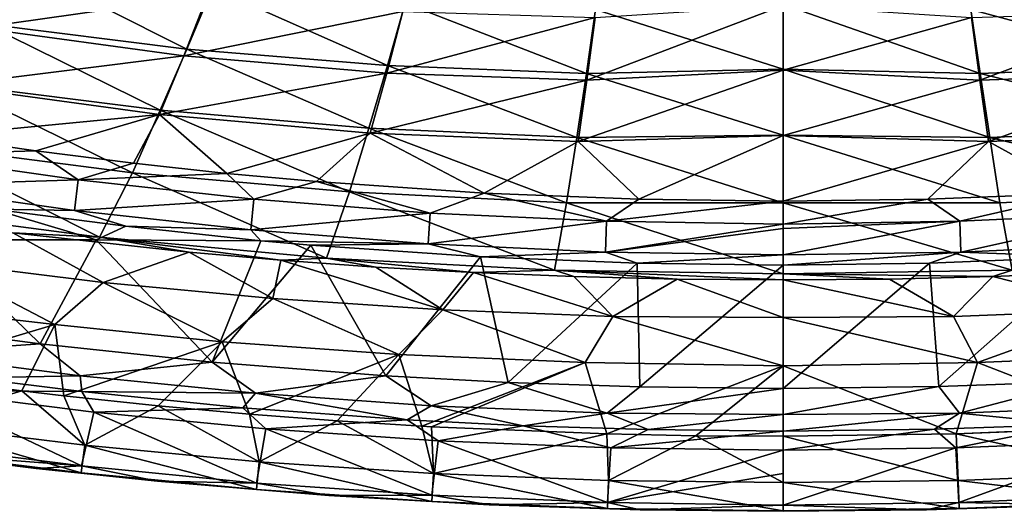
# Model space of a CAD drawing. Units: millimetres. Extents: x -1307 to -691, y -178 to 265.
# Drawn here: x -1050 to -984, y -178 to -146 of the extents above; entities that cross this region are included whole.
import ezdxf

# ---------------------------------------------------------------- set-up
doc = ezdxf.new("R2010")
doc.units = ezdxf.units.MM
doc.header["$LTSCALE"] = 52.148148
for name, color, linetype in [('1', 7, 'CONTINUOUS'), ('13', 7, 'CONTINUOUS'), ('144', 7, 'CONTINUOUS'), ('148', 7, 'CONTINUOUS'), ('172', 7, 'CONTINUOUS'), ('173', 7, 'CONTINUOUS'), ('2', 7, 'CONTINUOUS'), ('30', 7, 'CONTINUOUS'), ('36', 7, 'CONTINUOUS'), ('37', 7, 'CONTINUOUS'), ('41', 7, 'CONTINUOUS'), ('75', 7, 'CONTINUOUS'), ('8', 7, 'CONTINUOUS'), ('84', 7, 'CONTINUOUS'), ('85', 7, 'CONTINUOUS'), ('9', 7, 'CONTINUOUS')]:
    doc.layers.add(name, color=color, linetype=linetype)

msp = doc.modelspace()

# ---------------------------------------------------------------- linework, layer by layer
at = {"layer": '1', "linetype": 'Continuous'}
for points in [[(-1051.057, -165.474, -22.593), (-1058.617, -169.154, -23.068), (-1047.586, -165.885, -22.645), (-1051.057, -165.474, -22.593)], [(-1047.586, -165.885, -22.645), (-1058.617, -169.154, -23.068), (-1049.791, -170.304, -23.217), (-1047.586, -165.885, -22.645)], [(-1046.991, -170.632, -23.26), (-1047.586, -165.885, -22.645), (-1049.791, -170.304, -23.217), (-1046.991, -170.632, -23.26)], [(-1047.586, -165.885, -22.645), (-1046.991, -170.632, -23.26), (-1036.436, -167.027, -22.792), (-1047.586, -165.885, -22.645)], [(-1036.436, -167.027, -22.792), (-1046.991, -170.632, -23.26), (-1040.694, -171.293, -23.346), (-1036.436, -167.027, -22.792)], [(-1034.62, -171.844, -23.418), (-1036.436, -167.027, -22.792), (-1040.694, -171.293, -23.346), (-1034.62, -171.844, -23.418)], [(-1036.436, -167.027, -22.792), (-1034.62, -171.844, -23.418), (-1024.664, -167.879, -22.903), (-1036.436, -167.027, -22.792)], [(-1024.664, -167.879, -22.903), (-1034.62, -171.844, -23.418), (-1028.768, -172.291, -23.476), (-1024.664, -167.879, -22.903)], [(-1023.122, -172.645, -23.522), (-1024.664, -167.879, -22.903), (-1028.768, -172.291, -23.476), (-1023.122, -172.645, -23.522)], [(-1024.664, -167.879, -22.903), (-1023.122, -172.645, -23.522), (-1012.232, -168.41, -22.971), (-1024.664, -167.879, -22.903)], [(-973.637, -167.892, -22.904), (-986.08, -168.417, -22.972), (-975.161, -172.656, -23.524), (-973.637, -167.892, -22.904)], [(-1012.232, -168.41, -22.971), (-1023.122, -172.645, -23.522), (-1022.492, -172.68, -23.527), (-1012.232, -168.41, -22.971)], [(-1010.796, -173.159, -23.589), (-1012.232, -168.41, -22.971), (-1022.492, -172.68, -23.527), (-1010.796, -173.159, -23.589)], [(-1012.232, -168.41, -22.971), (-1010.796, -173.159, -23.589), (-999.037, -168.637, -23.001), (-1012.232, -168.41, -22.971)], [(-999.037, -168.637, -23.001), (-1010.796, -173.159, -23.589), (-1004.874, -173.283, -23.606), (-999.037, -168.637, -23.001)], [(-999.037, -173.319, -23.61), (-999.037, -168.637, -23.001), (-1004.874, -173.283, -23.606), (-999.037, -173.319, -23.61)], [(-986.08, -168.417, -22.972), (-999.037, -168.637, -23.001), (-987.503, -173.165, -23.59), (-986.08, -168.417, -22.972)], [(-999.037, -168.637, -23.001), (-999.037, -173.319, -23.61), (-987.503, -173.165, -23.59), (-999.037, -168.637, -23.001)], [(-986.08, -168.417, -22.972), (-987.503, -173.165, -23.59), (-975.161, -172.656, -23.524), (-986.08, -168.417, -22.972)], [(-975.161, -172.656, -23.524), (-987.503, -173.165, -23.59), (-975.583, -172.68, -23.527), (-975.161, -172.656, -23.524)]]:
    msp.add_3dface(points, dxfattribs=at)
at = {"layer": '13', "linetype": 'Continuous'}
for points in [[(-1049.791, -170.304, -23.217), (-1058.617, -169.154, -23.068), (-1057.156, -172.491, -24.468), (-1049.791, -170.304, -23.217)], [(-1045.584, -173.909, -24.654), (-1049.791, -170.304, -23.217), (-1057.156, -172.491, -24.468), (-1045.584, -173.909, -24.654)], [(-1046.991, -170.632, -23.26), (-1049.791, -170.304, -23.217), (-1045.584, -173.909, -24.654), (-1046.991, -170.632, -23.26)], [(-1040.694, -171.293, -23.346), (-1046.991, -170.632, -23.26), (-1045.584, -173.909, -24.654), (-1040.694, -171.293, -23.346)], [(-1033.977, -175.011, -24.799), (-1040.694, -171.293, -23.346), (-1045.584, -173.909, -24.654), (-1033.977, -175.011, -24.799)], [(-1034.62, -171.844, -23.418), (-1040.694, -171.293, -23.346), (-1033.977, -175.011, -24.799), (-1034.62, -171.844, -23.418)], [(-1028.768, -172.291, -23.476), (-1034.62, -171.844, -23.418), (-1033.977, -175.011, -24.799), (-1028.768, -172.291, -23.476)], [(-1045.825, -175.761, -27.493), (-1057.156, -172.491, -24.468), (-1057.458, -174.336, -27.305), (-1045.825, -175.761, -27.493)], [(-1045.584, -173.909, -24.654), (-1057.156, -172.491, -24.468), (-1045.825, -175.761, -27.493), (-1045.584, -173.909, -24.654)], [(-1022.345, -175.796, -24.903), (-1028.768, -172.291, -23.476), (-1033.977, -175.011, -24.799), (-1022.345, -175.796, -24.903)], [(-1023.122, -172.645, -23.522), (-1028.768, -172.291, -23.476), (-1022.345, -175.796, -24.903), (-1023.122, -172.645, -23.522)], [(-1022.492, -172.68, -23.527), (-1023.122, -172.645, -23.522), (-1022.345, -175.796, -24.903), (-1022.492, -172.68, -23.527)], [(-1010.796, -173.159, -23.589), (-1022.492, -172.68, -23.527), (-1022.345, -175.796, -24.903), (-1010.796, -173.159, -23.589)], [(-1010.695, -176.266, -24.965), (-1010.796, -173.159, -23.589), (-1022.345, -175.796, -24.903), (-1010.695, -176.266, -24.965)], [(-1004.874, -173.283, -23.606), (-1010.796, -173.159, -23.589), (-1010.695, -176.266, -24.965), (-1004.874, -173.283, -23.606)], [(-1034.158, -176.867, -27.64), (-1045.584, -173.909, -24.654), (-1045.825, -175.761, -27.493), (-1034.158, -176.867, -27.64)], [(-1033.977, -175.011, -24.799), (-1045.584, -173.909, -24.654), (-1034.158, -176.867, -27.64), (-1033.977, -175.011, -24.799)], [(-999.037, -176.385, -24.954), (-1004.874, -173.283, -23.606), (-1010.695, -176.266, -24.965), (-999.037, -176.385, -24.954)], [(-999.037, -173.319, -23.61), (-1004.874, -173.283, -23.606), (-999.037, -176.385, -24.954), (-999.037, -173.319, -23.61)], [(-1057.328, -174.391, -30.676), (-1048.835, -175.458, -30.816), (-1057.458, -174.336, -27.305), (-1057.328, -174.391, -30.676)], [(-1048.835, -175.458, -30.816), (-1045.825, -175.761, -27.493), (-1057.458, -174.336, -27.305), (-1048.835, -175.458, -30.816)], [(-1022.465, -177.656, -27.744), (-1033.977, -175.011, -24.799), (-1034.158, -176.867, -27.64), (-1022.465, -177.656, -27.744)], [(-1022.345, -175.796, -24.903), (-1033.977, -175.011, -24.799), (-1022.465, -177.656, -27.744), (-1022.345, -175.796, -24.903)], [(-1048.835, -175.458, -30.816), (-1040.755, -176.314, -30.929), (-1045.825, -175.761, -27.493), (-1048.835, -175.458, -30.816)], [(-1040.755, -176.314, -30.929), (-1034.158, -176.867, -27.64), (-1045.825, -175.761, -27.493), (-1040.755, -176.314, -30.929)], [(-1010.755, -178.128, -27.807), (-1022.345, -175.796, -24.903), (-1022.465, -177.656, -27.744), (-1010.755, -178.128, -27.807)], [(-1010.695, -176.266, -24.965), (-1022.345, -175.796, -24.903), (-1010.755, -178.128, -27.807), (-1010.695, -176.266, -24.965)], [(-1040.755, -176.314, -30.929), (-1029.316, -177.263, -31.054), (-1034.158, -176.867, -27.64), (-1040.755, -176.314, -30.929)], [(-999.037, -178.284, -27.828), (-1010.695, -176.266, -24.965), (-1010.755, -178.128, -27.807), (-999.037, -178.284, -27.828)], [(-999.037, -176.385, -24.954), (-1010.695, -176.266, -24.965), (-999.037, -178.284, -27.828), (-999.037, -176.385, -24.954)], [(-1029.316, -177.263, -31.054), (-1022.465, -177.656, -27.744), (-1034.158, -176.867, -27.64), (-1029.316, -177.263, -31.054)], [(-1029.316, -177.263, -31.054), (-1018.63, -177.875, -31.135), (-1022.465, -177.656, -27.744), (-1029.316, -177.263, -31.054)], [(-1018.63, -177.875, -31.135), (-1010.755, -178.128, -27.807), (-1022.465, -177.656, -27.744), (-1018.63, -177.875, -31.135)], [(-1018.63, -177.875, -31.135), (-1008.585, -178.209, -31.18), (-1010.755, -178.128, -27.807), (-1018.63, -177.875, -31.135)], [(-1008.585, -178.209, -31.18), (-999.037, -178.312, -31.194), (-1010.755, -178.128, -27.807), (-1008.585, -178.209, -31.18)], [(-999.037, -178.312, -31.194), (-999.037, -178.284, -27.828), (-1010.755, -178.128, -27.807), (-999.037, -178.312, -31.194)]]:
    msp.add_3dface(points, dxfattribs=at)
at = {"layer": '144', "linetype": 'Continuous'}
for points in [[(-1055.657, -153.331, -52.317), (-1048.865, -154.314, -52.327), (-1057.689, -154.58, -50.771), (-1055.657, -153.331, -52.317)], [(-1046.028, -156.242, -50.783), (-1058.016, -156.618, -50.037), (-1057.689, -154.58, -50.771), (-1046.028, -156.242, -50.783)], [(-1048.865, -154.314, -52.327), (-1046.028, -156.242, -50.783), (-1057.689, -154.58, -50.771), (-1048.865, -154.314, -52.327)], [(-1048.865, -154.314, -52.327), (-1042.353, -155.137, -52.337), (-1046.028, -156.242, -50.783), (-1048.865, -154.314, -52.327)], [(-1042.353, -155.137, -52.337), (-1036.116, -155.815, -52.347), (-1046.028, -156.242, -50.783), (-1042.353, -155.137, -52.337)], [(-1036.116, -155.815, -52.347), (-1034.32, -157.534, -50.794), (-1046.028, -156.242, -50.783), (-1036.116, -155.815, -52.347)], [(-1036.116, -155.815, -52.347), (-1030.156, -156.364, -52.355), (-1034.32, -157.534, -50.794), (-1036.116, -155.815, -52.347)], [(-1046.289, -158.285, -50.039), (-1058.016, -156.618, -50.037), (-1046.028, -156.242, -50.783), (-1046.289, -158.285, -50.039)], [(-1046.289, -158.285, -50.039), (-1051.695, -158.188, -50), (-1058.016, -156.618, -50.037), (-1046.289, -158.285, -50.039)], [(-1034.32, -157.534, -50.794), (-1046.289, -158.285, -50.039), (-1046.028, -156.242, -50.783), (-1034.32, -157.534, -50.794)], [(-1030.156, -156.364, -52.355), (-1022.578, -158.456, -50.803), (-1034.32, -157.534, -50.794), (-1030.156, -156.364, -52.355)], [(-1030.156, -156.364, -52.355), (-1018.98, -157.132, -52.368), (-1022.578, -158.456, -50.803), (-1030.156, -156.364, -52.355)], [(-1018.98, -157.132, -52.368), (-1010.813, -159.008, -50.81), (-1022.578, -158.456, -50.803), (-1018.98, -157.132, -52.368)], [(-1018.98, -157.132, -52.368), (-1008.67, -157.541, -52.376), (-1010.813, -159.008, -50.81), (-1018.98, -157.132, -52.368)], [(-1034.516, -159.582, -50.042), (-1046.289, -158.285, -50.039), (-1034.32, -157.534, -50.794), (-1034.516, -159.582, -50.042)], [(-1022.578, -158.456, -50.803), (-1034.516, -159.582, -50.042), (-1034.32, -157.534, -50.794), (-1022.578, -158.456, -50.803)], [(-1008.67, -157.541, -52.376), (-999.037, -157.665, -52.378), (-1010.813, -159.008, -50.81), (-1008.67, -157.541, -52.376)], [(-999.037, -157.665, -52.378), (-999.037, -159.191, -50.812), (-1010.813, -159.008, -50.81), (-999.037, -157.665, -52.378)], [(-1042.852, -159.338, -50), (-1051.695, -158.188, -50), (-1046.289, -158.285, -50.039), (-1042.852, -159.338, -50)], [(-1034.516, -159.582, -50.042), (-1042.852, -159.338, -50), (-1046.289, -158.285, -50.039), (-1034.516, -159.582, -50.042)], [(-1022.709, -160.507, -50.044), (-1034.516, -159.582, -50.042), (-1022.578, -158.456, -50.803), (-1022.709, -160.507, -50.044)], [(-1010.813, -159.008, -50.81), (-1022.709, -160.507, -50.044), (-1022.578, -158.456, -50.803), (-1010.813, -159.008, -50.81)], [(-1033.863, -160.296, -50), (-1042.852, -159.338, -50), (-1034.516, -159.582, -50.042), (-1033.863, -160.296, -50)], [(-1010.879, -161.06, -50.046), (-1022.709, -160.507, -50.044), (-1010.813, -159.008, -50.81), (-1010.879, -161.06, -50.046)], [(-999.037, -159.191, -50.812), (-1010.879, -161.06, -50.046), (-1010.813, -159.008, -50.81), (-999.037, -159.191, -50.812)], [(-999.037, -159.485, -50.635), (-1010.879, -161.06, -50.046), (-999.037, -159.191, -50.812), (-999.037, -159.485, -50.635)], [(-1022.709, -160.507, -50.044), (-1033.863, -160.296, -50), (-1034.516, -159.582, -50.042), (-1022.709, -160.507, -50.044)], [(-999.037, -161.244, -50.046), (-1010.879, -161.06, -50.046), (-999.037, -159.485, -50.635), (-999.037, -161.244, -50.046)], [(-1030.515, -160.593, -50), (-1033.863, -160.296, -50), (-1022.709, -160.507, -50.044), (-1030.515, -160.593, -50)], [(-1019.209, -161.38, -50), (-1030.515, -160.593, -50), (-1022.709, -160.507, -50.044), (-1019.209, -161.38, -50)], [(-1010.879, -161.06, -50.046), (-1019.209, -161.38, -50), (-1022.709, -160.507, -50.044), (-1010.879, -161.06, -50.046)], [(-1008.78, -161.798, -50), (-1019.209, -161.38, -50), (-1010.879, -161.06, -50.046), (-1008.78, -161.798, -50)], [(-999.037, -161.244, -50.046), (-1008.78, -161.798, -50), (-1010.879, -161.06, -50.046), (-999.037, -161.244, -50.046)], [(-999.037, -161.923, -50), (-1008.78, -161.798, -50), (-999.037, -161.244, -50.046), (-999.037, -161.923, -50)]]:
    msp.add_3dface(points, dxfattribs=at)
at = {"layer": '148', "linetype": 'Continuous'}
for points in [[(-989.405, -157.541, -52.376), (-979.095, -157.132, -52.368), (-987.261, -159.008, -50.81), (-989.405, -157.541, -52.376)], [(-979.095, -157.132, -52.368), (-975.497, -158.456, -50.803), (-987.261, -159.008, -50.81), (-979.095, -157.132, -52.368)], [(-999.037, -157.665, -52.378), (-989.405, -157.541, -52.376), (-999.037, -159.191, -50.812), (-999.037, -157.665, -52.378)], [(-999.037, -159.191, -50.812), (-989.405, -157.541, -52.376), (-987.261, -159.008, -50.81), (-999.037, -159.191, -50.812)], [(-975.497, -158.456, -50.803), (-987.196, -161.06, -50.046), (-987.261, -159.008, -50.81), (-975.497, -158.456, -50.803)], [(-975.366, -160.507, -50.044), (-987.196, -161.06, -50.046), (-975.497, -158.456, -50.803), (-975.366, -160.507, -50.044)], [(-999.037, -161.244, -50.046), (-999.037, -159.485, -50.635), (-987.261, -159.008, -50.81), (-999.037, -161.244, -50.046)], [(-987.196, -161.06, -50.046), (-999.037, -161.244, -50.046), (-987.261, -159.008, -50.81), (-987.196, -161.06, -50.046)], [(-999.037, -159.485, -50.635), (-999.037, -159.191, -50.812), (-987.261, -159.008, -50.81), (-999.037, -159.485, -50.635)], [(-975.366, -160.507, -50.044), (-978.865, -161.38, -50), (-987.196, -161.06, -50.046), (-975.366, -160.507, -50.044)], [(-989.295, -161.798, -50), (-999.037, -161.923, -50), (-987.196, -161.06, -50.046), (-989.295, -161.798, -50)], [(-999.037, -161.923, -50), (-999.037, -161.244, -50.046), (-987.196, -161.06, -50.046), (-999.037, -161.923, -50)], [(-978.865, -161.38, -50), (-989.295, -161.798, -50), (-987.196, -161.06, -50.046), (-978.865, -161.38, -50)]]:
    msp.add_3dface(points, dxfattribs=at)
at = {"layer": '172', "linetype": 'Continuous'}
for points in [[(-988.661, -170.01, -50), (-979.217, -169.673, -50), (-987.299, -171.785, -49.397), (-988.661, -170.01, -50)], [(-979.217, -169.673, -50), (-975.57, -171.288, -49.397), (-987.299, -171.785, -49.397), (-979.217, -169.673, -50)], [(-999.037, -170.144, -50), (-988.661, -170.01, -50), (-999.038, -171.878, -49.448), (-999.037, -170.144, -50)], [(-988.661, -170.01, -50), (-987.299, -171.785, -49.397), (-999.038, -171.878, -49.448), (-988.661, -170.01, -50)], [(-975.57, -171.288, -49.397), (-979.73, -172.529, -47.995), (-987.299, -171.785, -49.397), (-975.57, -171.288, -49.397)], [(-987.299, -171.785, -49.397), (-999.037, -172.974, -47.995), (-999.038, -171.878, -49.448), (-987.299, -171.785, -49.397)], [(-988.948, -172.853, -47.995), (-999.037, -172.974, -47.995), (-987.299, -171.785, -49.397), (-988.948, -172.853, -47.995)], [(-979.73, -172.529, -47.995), (-988.948, -172.853, -47.995), (-987.299, -171.785, -49.397), (-979.73, -172.529, -47.995)]]:
    msp.add_3dface(points, dxfattribs=at)
at = {"layer": '173', "linetype": 'Continuous'}
for points in [[(-1056.531, -166.113, -50), (-1048.567, -167.16, -50), (-1057.541, -167.791, -49.397), (-1056.531, -166.113, -50)], [(-1048.567, -167.16, -50), (-1045.897, -169.292, -49.397), (-1057.541, -167.791, -49.397), (-1048.567, -167.16, -50)], [(-1048.567, -167.16, -50), (-1037.095, -168.39, -50), (-1045.897, -169.292, -49.397), (-1048.567, -167.16, -50)], [(-1045.897, -169.292, -49.397), (-1053.122, -169.436, -47.995), (-1057.541, -167.791, -49.397), (-1045.897, -169.292, -49.397)], [(-1037.095, -168.39, -50), (-1034.215, -170.457, -49.397), (-1045.897, -169.292, -49.397), (-1037.095, -168.39, -50)], [(-1037.095, -168.39, -50), (-1025.528, -169.298, -50), (-1034.215, -170.457, -49.397), (-1037.095, -168.39, -50)], [(-1045.784, -170.337, -47.995), (-1053.122, -169.436, -47.995), (-1045.897, -169.292, -49.397), (-1045.784, -170.337, -47.995)], [(-1034.215, -170.457, -49.397), (-1045.784, -170.337, -47.995), (-1045.897, -169.292, -49.397), (-1034.215, -170.457, -49.397)], [(-1025.528, -169.298, -50), (-1022.505, -171.288, -49.397), (-1034.215, -170.457, -49.397), (-1025.528, -169.298, -50)], [(-1025.528, -169.298, -50), (-1017.382, -169.742, -50), (-1022.505, -171.288, -49.397), (-1025.528, -169.298, -50)], [(-1017.382, -169.742, -50), (-1010.776, -171.785, -49.397), (-1022.505, -171.288, -49.397), (-1017.382, -169.742, -50)], [(-1017.382, -169.742, -50), (-1008.6, -170.029, -50), (-1010.776, -171.785, -49.397), (-1017.382, -169.742, -50)], [(-1035.049, -171.414, -47.995), (-1045.784, -170.337, -47.995), (-1034.215, -170.457, -49.397), (-1035.049, -171.414, -47.995)], [(-1024.099, -172.222, -47.995), (-1035.049, -171.414, -47.995), (-1034.215, -170.457, -49.397), (-1024.099, -172.222, -47.995)], [(-1022.505, -171.288, -49.397), (-1024.099, -172.222, -47.995), (-1034.215, -170.457, -49.397), (-1022.505, -171.288, -49.397)], [(-1008.6, -170.029, -50), (-999.037, -170.144, -50), (-1010.776, -171.785, -49.397), (-1008.6, -170.029, -50)], [(-999.037, -170.144, -50), (-999.038, -171.878, -49.448), (-1010.776, -171.785, -49.397), (-999.037, -170.144, -50)], [(-1016.377, -172.615, -47.995), (-1024.099, -172.222, -47.995), (-1022.505, -171.288, -49.397), (-1016.377, -172.615, -47.995)], [(-1010.776, -171.785, -49.397), (-1016.377, -172.615, -47.995), (-1022.505, -171.288, -49.397), (-1010.776, -171.785, -49.397)], [(-1008.046, -172.878, -47.995), (-1016.377, -172.615, -47.995), (-1010.776, -171.785, -49.397), (-1008.046, -172.878, -47.995)], [(-999.038, -171.878, -49.448), (-1008.046, -172.878, -47.995), (-1010.776, -171.785, -49.397), (-999.038, -171.878, -49.448)], [(-999.037, -172.974, -47.995), (-1008.046, -172.878, -47.995), (-999.038, -171.878, -49.448), (-999.037, -172.974, -47.995)]]:
    msp.add_3dface(points, dxfattribs=at)
at = {"layer": '2', "linetype": 'Continuous'}
for points in [[(-1038.786, -147.541, -46.198), (-1050.071, -141.87, -52.811), (-1052.258, -145.861, -46.096), (-1038.786, -147.541, -46.198)], [(-1037.084, -143.473, -52.932), (-1050.071, -141.87, -52.811), (-1038.786, -147.541, -46.198), (-1037.084, -143.473, -52.932)], [(-1025.415, -148.64, -46.403), (-1037.084, -143.473, -52.932), (-1038.786, -147.541, -46.198), (-1025.415, -148.64, -46.403)], [(-1024.237, -144.487, -53.204), (-1037.084, -143.473, -52.932), (-1025.415, -148.64, -46.403), (-1024.237, -144.487, -53.204)], [(-1012.161, -149.166, -46.724), (-1024.237, -144.487, -53.204), (-1025.415, -148.64, -46.403), (-1012.161, -149.166, -46.724)], [(-1011.549, -144.914, -53.643), (-1024.237, -144.487, -53.204), (-1012.161, -149.166, -46.724), (-1011.549, -144.914, -53.643)], [(-999.037, -148.889, -47.558), (-1011.549, -144.914, -53.643), (-1012.161, -149.166, -46.724), (-999.037, -148.889, -47.558)], [(-999.037, -144.579, -54.558), (-1011.549, -144.914, -53.643), (-999.037, -148.889, -47.558), (-999.037, -144.579, -54.558)], [(-1040.56, -151.615, -39.458), (-1052.258, -145.861, -46.096), (-1054.524, -149.852, -39.36), (-1040.56, -151.615, -39.458)], [(-1038.786, -147.541, -46.198), (-1052.258, -145.861, -46.096), (-1040.56, -151.615, -39.458), (-1038.786, -147.541, -46.198)], [(-1026.651, -152.804, -39.608), (-1038.786, -147.541, -46.198), (-1040.56, -151.615, -39.458), (-1026.651, -152.804, -39.608)], [(-1025.415, -148.64, -46.403), (-1038.786, -147.541, -46.198), (-1026.651, -152.804, -39.608), (-1025.415, -148.64, -46.403)], [(-1012.806, -153.43, -39.821), (-1025.415, -148.64, -46.403), (-1026.651, -152.804, -39.608), (-1012.806, -153.43, -39.821)], [(-1012.161, -149.166, -46.724), (-1025.415, -148.64, -46.403), (-1012.806, -153.43, -39.821), (-1012.161, -149.166, -46.724)], [(-999.037, -148.889, -47.558), (-1012.161, -149.166, -46.724), (-999.037, -153.273, -40.472), (-999.037, -148.889, -47.558)], [(-999.037, -153.273, -40.472), (-1012.161, -149.166, -46.724), (-1012.806, -153.43, -39.821), (-999.037, -153.273, -40.472)], [(-1042.41, -155.771, -32.682), (-1054.524, -149.852, -39.36), (-1056.875, -153.92, -32.557), (-1042.41, -155.771, -32.682)], [(-1040.56, -151.615, -39.458), (-1054.524, -149.852, -39.36), (-1042.41, -155.771, -32.682), (-1040.56, -151.615, -39.458)], [(-1027.944, -157.051, -32.808), (-1040.56, -151.615, -39.458), (-1042.41, -155.771, -32.682), (-1027.944, -157.051, -32.808)], [(-1026.651, -152.804, -39.608), (-1040.56, -151.615, -39.458), (-1027.944, -157.051, -32.808), (-1026.651, -152.804, -39.608)], [(-1013.484, -157.771, -32.941), (-1026.651, -152.804, -39.608), (-1027.944, -157.051, -32.808), (-1013.484, -157.771, -32.941)], [(-1012.806, -153.43, -39.821), (-1026.651, -152.804, -39.608), (-1013.484, -157.771, -32.941), (-1012.806, -153.43, -39.821)], [(-999.037, -157.785, -33.333), (-1012.806, -153.43, -39.821), (-1013.484, -157.771, -32.941), (-999.037, -157.785, -33.333)], [(-999.037, -153.273, -40.472), (-1012.806, -153.43, -39.821), (-999.037, -157.785, -33.333), (-999.037, -153.273, -40.472)], [(-1044.601, -160.067, -25.845), (-1056.875, -153.92, -32.557), (-1059.666, -158.098, -25.647), (-1044.601, -160.067, -25.845)], [(-1042.41, -155.771, -32.682), (-1056.875, -153.92, -32.557), (-1044.601, -160.067, -25.845), (-1042.41, -155.771, -32.682)], [(-1029.474, -161.451, -25.993), (-1042.41, -155.771, -32.682), (-1044.601, -160.067, -25.845), (-1029.474, -161.451, -25.993)], [(-1027.944, -157.051, -32.808), (-1042.41, -155.771, -32.682), (-1029.474, -161.451, -25.993), (-1027.944, -157.051, -32.808)], [(-1014.285, -162.263, -26.094), (-1027.944, -157.051, -32.808), (-1029.474, -161.451, -25.993), (-1014.285, -162.263, -26.094)], [(-1013.484, -157.771, -32.941), (-1027.944, -157.051, -32.808), (-1014.285, -162.263, -26.094), (-1013.484, -157.771, -32.941)], [(-1044.601, -160.067, -25.845), (-1059.666, -158.098, -25.647), (-1050.394, -159.784, -25.182), (-1044.601, -160.067, -25.845)], [(-999.037, -162.499, -26.175), (-1013.484, -157.771, -32.941), (-1014.285, -162.263, -26.094), (-999.037, -162.499, -26.175)], [(-999.037, -157.785, -33.333), (-1013.484, -157.771, -32.941), (-999.037, -162.499, -26.175), (-999.037, -157.785, -33.333)], [(-1038.642, -161.068, -25.342), (-1044.601, -160.067, -25.845), (-1050.394, -159.784, -25.182), (-1038.642, -161.068, -25.342)], [(-1029.474, -161.451, -25.993), (-1044.601, -160.067, -25.845), (-1032.518, -161.599, -25.409), (-1029.474, -161.451, -25.993)], [(-1032.518, -161.599, -25.409), (-1044.601, -160.067, -25.845), (-1038.642, -161.068, -25.342), (-1032.518, -161.599, -25.409)], [(-1026.203, -162.05, -25.465), (-1029.474, -161.451, -25.993), (-1032.518, -161.599, -25.409), (-1026.203, -162.05, -25.465)], [(-1014.285, -162.263, -26.094), (-1029.474, -161.451, -25.993), (-1019.693, -162.415, -25.511), (-1014.285, -162.263, -26.094)], [(-1019.693, -162.415, -25.511), (-1029.474, -161.451, -25.993), (-1026.203, -162.05, -25.465), (-1019.693, -162.415, -25.511)], [(-1012.997, -162.684, -25.544), (-1014.285, -162.263, -26.094), (-1019.693, -162.415, -25.511), (-1012.997, -162.684, -25.544)], [(-999.037, -162.499, -26.175), (-1014.285, -162.263, -26.094), (-999.037, -162.906, -25.576), (-999.037, -162.499, -26.175)], [(-999.037, -162.906, -25.576), (-1014.285, -162.263, -26.094), (-1006.112, -162.85, -25.566), (-999.037, -162.906, -25.576)], [(-1006.112, -162.85, -25.566), (-1014.285, -162.263, -26.094), (-1012.997, -162.684, -25.544), (-1006.112, -162.85, -25.566)]]:
    msp.add_3dface(points, dxfattribs=at)
at = {"layer": '30', "linetype": 'Continuous'}
for points in [[(-999.037, -144.579, -54.558), (-999.037, -148.889, -47.558), (-985.914, -149.166, -46.724), (-999.037, -144.579, -54.558)], [(-986.526, -144.914, -53.643), (-999.037, -144.579, -54.558), (-985.914, -149.166, -46.724), (-986.526, -144.914, -53.643)], [(-973.838, -144.487, -53.204), (-986.526, -144.914, -53.643), (-972.66, -148.64, -46.403), (-973.838, -144.487, -53.204)], [(-972.66, -148.64, -46.403), (-986.526, -144.914, -53.643), (-985.914, -149.166, -46.724), (-972.66, -148.64, -46.403)], [(-999.037, -148.889, -47.558), (-999.037, -153.273, -40.472), (-985.269, -153.43, -39.821), (-999.037, -148.889, -47.558)], [(-985.914, -149.166, -46.724), (-999.037, -148.889, -47.558), (-985.269, -153.43, -39.821), (-985.914, -149.166, -46.724)], [(-972.66, -148.64, -46.403), (-985.914, -149.166, -46.724), (-971.424, -152.804, -39.608), (-972.66, -148.64, -46.403)], [(-971.424, -152.804, -39.608), (-985.914, -149.166, -46.724), (-985.269, -153.43, -39.821), (-971.424, -152.804, -39.608)], [(-971.424, -152.804, -39.608), (-985.269, -153.43, -39.821), (-970.131, -157.051, -32.808), (-971.424, -152.804, -39.608)], [(-999.037, -153.273, -40.472), (-999.037, -157.785, -33.333), (-984.591, -157.771, -32.941), (-999.037, -153.273, -40.472)], [(-985.269, -153.43, -39.821), (-999.037, -153.273, -40.472), (-984.591, -157.771, -32.941), (-985.269, -153.43, -39.821)], [(-970.131, -157.051, -32.808), (-985.269, -153.43, -39.821), (-984.591, -157.771, -32.941), (-970.131, -157.051, -32.808)], [(-970.131, -157.051, -32.808), (-984.591, -157.771, -32.941), (-983.79, -162.263, -26.094), (-970.131, -157.051, -32.808)], [(-984.591, -157.771, -32.941), (-999.037, -157.785, -33.333), (-983.79, -162.263, -26.094), (-984.591, -157.771, -32.941)], [(-999.037, -157.785, -33.333), (-999.037, -162.499, -26.175), (-983.79, -162.263, -26.094), (-999.037, -157.785, -33.333)], [(-983.79, -162.263, -26.094), (-999.037, -162.499, -26.175), (-985.078, -162.684, -25.544), (-983.79, -162.263, -26.094)], [(-999.037, -162.499, -26.175), (-999.037, -162.906, -25.576), (-991.963, -162.85, -25.566), (-999.037, -162.499, -26.175)], [(-985.078, -162.684, -25.544), (-999.037, -162.499, -26.175), (-991.963, -162.85, -25.566), (-985.078, -162.684, -25.544)], [(-978.382, -162.415, -25.511), (-983.79, -162.263, -26.094), (-985.078, -162.684, -25.544), (-978.382, -162.415, -25.511)]]:
    msp.add_3dface(points, dxfattribs=at)
at = {"layer": '36', "linetype": 'Continuous'}
for points in [[(-979.73, -172.529, -47.995), (-987.535, -174.09, -44.299), (-988.948, -172.853, -47.995), (-979.73, -172.529, -47.995)], [(-976.04, -173.616, -44.299), (-987.535, -174.09, -44.299), (-979.73, -172.529, -47.995), (-976.04, -173.616, -44.299)], [(-999.037, -174.247, -44.298), (-999.037, -172.974, -47.995), (-988.948, -172.853, -47.995), (-999.037, -174.247, -44.298)], [(-987.535, -174.09, -44.299), (-999.037, -174.247, -44.298), (-988.948, -172.853, -47.995), (-987.535, -174.09, -44.299)], [(-987.535, -174.09, -44.299), (-976.04, -173.616, -44.299), (-987.325, -177.737, -32.641), (-987.535, -174.09, -44.299)], [(-976.04, -173.616, -44.299), (-975.62, -177.248, -32.641), (-987.325, -177.737, -32.641), (-976.04, -173.616, -44.299)], [(-999.037, -177.899, -32.64), (-999.037, -174.247, -44.298), (-987.535, -174.09, -44.299), (-999.037, -177.899, -32.64)], [(-999.037, -177.899, -32.64), (-987.535, -174.09, -44.299), (-987.325, -177.737, -32.641), (-999.037, -177.899, -32.64)], [(-999.037, -174.247, -44.298), (-999.037, -177.899, -32.64), (-999.037, -175.803, -39.547), (-999.037, -174.247, -44.298)], [(-989.49, -178.209, -31.18), (-999.037, -177.899, -32.64), (-987.325, -177.737, -32.641), (-989.49, -178.209, -31.18)], [(-979.445, -177.875, -31.135), (-989.49, -178.209, -31.18), (-987.325, -177.737, -32.641), (-979.445, -177.875, -31.135)], [(-975.62, -177.248, -32.641), (-979.445, -177.875, -31.135), (-987.325, -177.737, -32.641), (-975.62, -177.248, -32.641)], [(-999.037, -178.312, -31.194), (-999.037, -177.899, -32.64), (-989.49, -178.209, -31.18), (-999.037, -178.312, -31.194)]]:
    msp.add_3dface(points, dxfattribs=at)
at = {"layer": '37', "linetype": 'Continuous'}
for points in [[(-999.038, -148.944, -66.483), (-999.038, -144.641, -73.27), (-986.491, -145.435, -71.637), (-999.038, -148.944, -66.483)], [(-985.944, -149.613, -64.997), (-999.038, -148.944, -66.483), (-986.491, -145.435, -71.637), (-985.944, -149.613, -64.997)], [(-973.688, -145.046, -71.043), (-985.944, -149.613, -64.997), (-986.491, -145.435, -71.637), (-973.688, -145.046, -71.043)], [(-972.619, -149.147, -64.48), (-985.944, -149.613, -64.997), (-973.688, -145.046, -71.043), (-972.619, -149.147, -64.48)], [(-999.038, -153.285, -59.492), (-999.038, -148.944, -66.483), (-985.944, -149.613, -64.997), (-999.038, -153.285, -59.492)], [(-985.365, -153.688, -58.407), (-999.038, -153.285, -59.492), (-985.944, -149.613, -64.997), (-985.365, -153.688, -58.407)], [(-972.619, -149.147, -64.48), (-985.365, -153.688, -58.407), (-985.944, -149.613, -64.997), (-972.619, -149.147, -64.48)], [(-971.497, -153.131, -57.995), (-985.365, -153.688, -58.407), (-972.619, -149.147, -64.48), (-971.497, -153.131, -57.995)], [(-999.037, -157.665, -52.378), (-999.038, -153.285, -59.492), (-985.365, -153.688, -58.407), (-999.037, -157.665, -52.378)], [(-971.497, -153.131, -57.995), (-979.095, -157.132, -52.368), (-985.365, -153.688, -58.407), (-971.497, -153.131, -57.995)], [(-989.405, -157.541, -52.376), (-999.037, -157.665, -52.378), (-985.365, -153.688, -58.407), (-989.405, -157.541, -52.376)], [(-979.095, -157.132, -52.368), (-989.405, -157.541, -52.376), (-985.365, -153.688, -58.407), (-979.095, -157.132, -52.368)]]:
    msp.add_3dface(points, dxfattribs=at)
at = {"layer": '41', "linetype": 'Continuous'}
for points in [[(-987.503, -173.165, -23.59), (-999.037, -173.319, -23.61), (-987.38, -176.267, -24.965), (-987.503, -173.165, -23.59)], [(-975.583, -172.68, -23.527), (-987.503, -173.165, -23.59), (-975.73, -175.797, -24.903), (-975.583, -172.68, -23.527)], [(-975.73, -175.797, -24.903), (-987.503, -173.165, -23.59), (-987.38, -176.267, -24.965), (-975.73, -175.797, -24.903)], [(-999.037, -173.319, -23.61), (-999.037, -176.385, -24.954), (-987.38, -176.267, -24.965), (-999.037, -173.319, -23.61)], [(-975.73, -175.797, -24.903), (-987.38, -176.267, -24.965), (-975.61, -177.656, -27.745), (-975.73, -175.797, -24.903)], [(-987.38, -176.267, -24.965), (-999.037, -176.385, -24.954), (-987.32, -178.128, -27.807), (-987.38, -176.267, -24.965)], [(-999.037, -176.385, -24.954), (-999.037, -178.284, -27.828), (-987.32, -178.128, -27.807), (-999.037, -176.385, -24.954)], [(-975.61, -177.656, -27.745), (-987.38, -176.267, -24.965), (-987.32, -178.128, -27.807), (-975.61, -177.656, -27.745)], [(-979.445, -177.875, -31.135), (-975.61, -177.656, -27.745), (-987.32, -178.128, -27.807), (-979.445, -177.875, -31.135)], [(-999.037, -178.284, -27.828), (-989.49, -178.209, -31.18), (-987.32, -178.128, -27.807), (-999.037, -178.284, -27.828)], [(-999.037, -178.284, -27.828), (-999.037, -178.312, -31.194), (-989.49, -178.209, -31.18), (-999.037, -178.284, -27.828)], [(-989.49, -178.209, -31.18), (-979.445, -177.875, -31.135), (-987.32, -178.128, -27.807), (-989.49, -178.209, -31.18)]]:
    msp.add_3dface(points, dxfattribs=at)
at = {"layer": '75', "linetype": 'Continuous'}
for points in [[(-1044.838, -160.241, -50), (-1055.7, -160.241, -50), (-1051.695, -158.188, -50), (-1044.838, -160.241, -50)], [(-1042.852, -159.338, -50), (-1044.838, -160.241, -50), (-1051.695, -158.188, -50), (-1042.852, -159.338, -50)], [(-1033.863, -160.296, -50), (-1044.838, -160.241, -50), (-1042.852, -159.338, -50), (-1033.863, -160.296, -50)], [(-1056.531, -166.113, -50), (-1055.7, -160.241, -50), (-1048.567, -167.16, -50), (-1056.531, -166.113, -50)], [(-1055.7, -160.241, -50), (-1044.838, -160.241, -50), (-1048.567, -167.16, -50), (-1055.7, -160.241, -50)], [(-1048.567, -167.16, -50), (-1044.838, -160.241, -50), (-1037.095, -168.39, -50), (-1048.567, -167.16, -50)], [(-1044.838, -160.241, -50), (-1033.863, -160.296, -50), (-1037.095, -168.39, -50), (-1044.838, -160.241, -50)], [(-1033.863, -160.296, -50), (-1030.515, -160.593, -50), (-1037.095, -168.39, -50), (-1033.863, -160.296, -50)], [(-1037.095, -168.39, -50), (-1030.515, -160.593, -50), (-1025.528, -169.298, -50), (-1037.095, -168.39, -50)], [(-1030.515, -160.593, -50), (-1019.209, -161.38, -50), (-1025.528, -169.298, -50), (-1030.515, -160.593, -50)], [(-1025.528, -169.298, -50), (-1019.209, -161.38, -50), (-1017.382, -169.742, -50), (-1025.528, -169.298, -50)], [(-1019.209, -161.38, -50), (-1008.78, -161.798, -50), (-1017.382, -169.742, -50), (-1019.209, -161.38, -50)], [(-989.295, -161.798, -50), (-978.865, -161.38, -50), (-988.661, -170.01, -50), (-989.295, -161.798, -50)], [(-988.661, -170.01, -50), (-978.865, -161.38, -50), (-979.217, -169.673, -50), (-988.661, -170.01, -50)], [(-1017.382, -169.742, -50), (-1008.78, -161.798, -50), (-1008.6, -170.029, -50), (-1017.382, -169.742, -50)], [(-1008.78, -161.798, -50), (-999.037, -161.923, -50), (-1008.6, -170.029, -50), (-1008.78, -161.798, -50)], [(-1008.6, -170.029, -50), (-999.037, -161.923, -50), (-999.037, -170.144, -50), (-1008.6, -170.029, -50)], [(-999.037, -161.923, -50), (-989.295, -161.798, -50), (-999.037, -170.144, -50), (-999.037, -161.923, -50)], [(-999.037, -170.144, -50), (-989.295, -161.798, -50), (-988.661, -170.01, -50), (-999.037, -170.144, -50)]]:
    msp.add_3dface(points, dxfattribs=at)
at = {"layer": '8', "linetype": 'Continuous'}
for points in [[(-1045.784, -170.337, -47.995), (-1056.397, -170.273, -44.3), (-1053.122, -169.436, -47.995), (-1045.784, -170.337, -47.995)], [(-1056.397, -170.273, -44.3), (-1045.809, -175.285, -32.641), (-1057.43, -173.811, -32.642), (-1056.397, -170.273, -44.3)], [(-1044.979, -171.707, -44.3), (-1056.397, -170.273, -44.3), (-1045.784, -170.337, -47.995), (-1044.979, -171.707, -44.3)], [(-1056.397, -170.273, -44.3), (-1044.979, -171.707, -44.3), (-1045.809, -175.285, -32.641), (-1056.397, -170.273, -44.3)], [(-1035.049, -171.414, -47.995), (-1044.979, -171.707, -44.3), (-1045.784, -170.337, -47.995), (-1035.049, -171.414, -47.995)], [(-1044.979, -171.707, -44.3), (-1034.146, -176.431, -32.641), (-1045.809, -175.285, -32.641), (-1044.979, -171.707, -44.3)], [(-1033.519, -172.821, -44.3), (-1044.979, -171.707, -44.3), (-1035.049, -171.414, -47.995), (-1033.519, -172.821, -44.3)], [(-1044.979, -171.707, -44.3), (-1033.519, -172.821, -44.3), (-1034.146, -176.431, -32.641), (-1044.979, -171.707, -44.3)], [(-1024.099, -172.222, -47.995), (-1033.519, -172.821, -44.3), (-1035.049, -171.414, -47.995), (-1024.099, -172.222, -47.995)], [(-1022.035, -173.616, -44.299), (-1033.519, -172.821, -44.3), (-1024.099, -172.222, -47.995), (-1022.035, -173.616, -44.299)], [(-1016.377, -172.615, -47.995), (-1022.035, -173.616, -44.299), (-1024.099, -172.222, -47.995), (-1016.377, -172.615, -47.995)], [(-1033.519, -172.821, -44.3), (-1022.455, -177.248, -32.641), (-1034.146, -176.431, -32.641), (-1033.519, -172.821, -44.3)], [(-1033.519, -172.821, -44.3), (-1022.035, -173.616, -44.299), (-1022.455, -177.248, -32.641), (-1033.519, -172.821, -44.3)], [(-1010.54, -174.09, -44.299), (-1022.035, -173.616, -44.299), (-1016.377, -172.615, -47.995), (-1010.54, -174.09, -44.299)], [(-1008.046, -172.878, -47.995), (-1010.54, -174.09, -44.299), (-1016.377, -172.615, -47.995), (-1008.046, -172.878, -47.995)], [(-999.037, -172.974, -47.995), (-1010.54, -174.09, -44.299), (-1008.046, -172.878, -47.995), (-999.037, -172.974, -47.995)], [(-999.037, -174.247, -44.298), (-1010.54, -174.09, -44.299), (-999.037, -172.974, -47.995), (-999.037, -174.247, -44.298)], [(-1045.809, -175.285, -32.641), (-1057.328, -174.391, -30.676), (-1057.43, -173.811, -32.642), (-1045.809, -175.285, -32.641)], [(-1022.035, -173.616, -44.299), (-1010.75, -177.737, -32.641), (-1022.455, -177.248, -32.641), (-1022.035, -173.616, -44.299)], [(-1022.035, -173.616, -44.299), (-1010.54, -174.09, -44.299), (-1010.75, -177.737, -32.641), (-1022.035, -173.616, -44.299)], [(-1048.835, -175.458, -30.816), (-1057.328, -174.391, -30.676), (-1045.809, -175.285, -32.641), (-1048.835, -175.458, -30.816)], [(-1010.54, -174.09, -44.299), (-999.037, -174.247, -44.298), (-1010.75, -177.737, -32.641), (-1010.54, -174.09, -44.299)], [(-1010.75, -177.737, -32.641), (-999.037, -174.247, -44.298), (-999.037, -175.803, -39.547), (-1010.75, -177.737, -32.641)], [(-1040.755, -176.314, -30.929), (-1048.835, -175.458, -30.816), (-1045.809, -175.285, -32.641), (-1040.755, -176.314, -30.929)], [(-1034.146, -176.431, -32.641), (-1040.755, -176.314, -30.929), (-1045.809, -175.285, -32.641), (-1034.146, -176.431, -32.641)], [(-999.037, -177.899, -32.64), (-1010.75, -177.737, -32.641), (-999.037, -175.803, -39.547), (-999.037, -177.899, -32.64)], [(-1029.316, -177.263, -31.054), (-1040.755, -176.314, -30.929), (-1034.146, -176.431, -32.641), (-1029.316, -177.263, -31.054)], [(-1022.455, -177.248, -32.641), (-1029.316, -177.263, -31.054), (-1034.146, -176.431, -32.641), (-1022.455, -177.248, -32.641)], [(-1018.63, -177.875, -31.135), (-1029.316, -177.263, -31.054), (-1022.455, -177.248, -32.641), (-1018.63, -177.875, -31.135)], [(-1010.75, -177.737, -32.641), (-1018.63, -177.875, -31.135), (-1022.455, -177.248, -32.641), (-1010.75, -177.737, -32.641)], [(-1008.585, -178.209, -31.18), (-1018.63, -177.875, -31.135), (-1010.75, -177.737, -32.641), (-1008.585, -178.209, -31.18)], [(-999.037, -177.899, -32.64), (-1008.585, -178.209, -31.18), (-1010.75, -177.737, -32.641), (-999.037, -177.899, -32.64)], [(-999.037, -178.312, -31.194), (-1008.585, -178.209, -31.18), (-999.037, -177.899, -32.64), (-999.037, -178.312, -31.194)]]:
    msp.add_3dface(points, dxfattribs=at)
at = {"layer": '84', "linetype": 'Continuous'}
for points in [[(-1044.367, -163.075, -23.137), (-1050.394, -159.784, -25.182), (-1055.633, -161.692, -22.963), (-1044.367, -163.075, -23.137)], [(-1038.642, -161.068, -25.342), (-1050.394, -159.784, -25.182), (-1044.367, -163.075, -23.137), (-1038.642, -161.068, -25.342)], [(-1033.066, -164.14, -23.272), (-1038.642, -161.068, -25.342), (-1044.367, -163.075, -23.137), (-1033.066, -164.14, -23.272)], [(-1032.518, -161.599, -25.409), (-1038.642, -161.068, -25.342), (-1033.066, -164.14, -23.272), (-1032.518, -161.599, -25.409)], [(-1051.057, -165.474, -22.593), (-1047.586, -165.885, -22.645), (-1055.633, -161.692, -22.963), (-1051.057, -165.474, -22.593)], [(-1047.586, -165.885, -22.645), (-1044.367, -163.075, -23.137), (-1055.633, -161.692, -22.963), (-1047.586, -165.885, -22.645)], [(-1021.737, -164.891, -23.368), (-1032.518, -161.599, -25.409), (-1033.066, -164.14, -23.272), (-1021.737, -164.891, -23.368)], [(-1026.203, -162.05, -25.465), (-1032.518, -161.599, -25.409), (-1021.737, -164.891, -23.368), (-1026.203, -162.05, -25.465)], [(-1019.693, -162.415, -25.511), (-1026.203, -162.05, -25.465), (-1021.737, -164.891, -23.368), (-1019.693, -162.415, -25.511)], [(-1010.392, -165.337, -23.425), (-1019.693, -162.415, -25.511), (-1021.737, -164.891, -23.368), (-1010.392, -165.337, -23.425)], [(-1012.997, -162.684, -25.544), (-1019.693, -162.415, -25.511), (-1010.392, -165.337, -23.425), (-1012.997, -162.684, -25.544)], [(-1006.112, -162.85, -25.566), (-1012.997, -162.684, -25.544), (-1010.392, -165.337, -23.425), (-1006.112, -162.85, -25.566)], [(-1047.586, -165.885, -22.645), (-1036.436, -167.027, -22.792), (-1044.367, -163.075, -23.137), (-1047.586, -165.885, -22.645)], [(-1036.436, -167.027, -22.792), (-1033.066, -164.14, -23.272), (-1044.367, -163.075, -23.137), (-1036.436, -167.027, -22.792)], [(-999.037, -165.41, -23.477), (-1006.112, -162.85, -25.566), (-1010.392, -165.337, -23.425), (-999.037, -165.41, -23.477)], [(-999.037, -162.906, -25.576), (-1006.112, -162.85, -25.566), (-999.037, -165.41, -23.477), (-999.037, -162.906, -25.576)], [(-1036.436, -167.027, -22.792), (-1024.664, -167.879, -22.903), (-1033.066, -164.14, -23.272), (-1036.436, -167.027, -22.792)], [(-1024.664, -167.879, -22.903), (-1021.737, -164.891, -23.368), (-1033.066, -164.14, -23.272), (-1024.664, -167.879, -22.903)], [(-1024.664, -167.879, -22.903), (-1012.232, -168.41, -22.971), (-1021.737, -164.891, -23.368), (-1024.664, -167.879, -22.903)], [(-1012.232, -168.41, -22.971), (-1010.392, -165.337, -23.425), (-1021.737, -164.891, -23.368), (-1012.232, -168.41, -22.971)], [(-1012.232, -168.41, -22.971), (-999.037, -168.637, -23.001), (-1010.392, -165.337, -23.425), (-1012.232, -168.41, -22.971)], [(-999.037, -168.637, -23.001), (-999.037, -165.41, -23.477), (-1010.392, -165.337, -23.425), (-999.037, -168.637, -23.001)]]:
    msp.add_3dface(points, dxfattribs=at)
at = {"layer": '85', "linetype": 'Continuous'}
for points in [[(-985.078, -162.684, -25.544), (-991.963, -162.85, -25.566), (-987.683, -165.337, -23.425), (-985.078, -162.684, -25.544)], [(-976.338, -164.891, -23.368), (-985.078, -162.684, -25.544), (-987.683, -165.337, -23.425), (-976.338, -164.891, -23.368)], [(-978.382, -162.415, -25.511), (-985.078, -162.684, -25.544), (-976.338, -164.891, -23.368), (-978.382, -162.415, -25.511)], [(-991.963, -162.85, -25.566), (-999.037, -162.906, -25.576), (-987.683, -165.337, -23.425), (-991.963, -162.85, -25.566)], [(-999.037, -162.906, -25.576), (-999.037, -165.41, -23.477), (-987.683, -165.337, -23.425), (-999.037, -162.906, -25.576)], [(-999.037, -165.41, -23.477), (-986.08, -168.417, -22.972), (-987.683, -165.337, -23.425), (-999.037, -165.41, -23.477)], [(-986.08, -168.417, -22.972), (-976.338, -164.891, -23.368), (-987.683, -165.337, -23.425), (-986.08, -168.417, -22.972)], [(-986.08, -168.417, -22.972), (-973.637, -167.892, -22.904), (-976.338, -164.891, -23.368), (-986.08, -168.417, -22.972)], [(-999.037, -168.637, -23.001), (-986.08, -168.417, -22.972), (-999.037, -165.41, -23.477), (-999.037, -168.637, -23.001)]]:
    msp.add_3dface(points, dxfattribs=at)
at = {"layer": '9', "linetype": 'Continuous'}
for points in [[(-1037.414, -143.95, -70.731), (-1052.683, -146.129, -64.155), (-1050.634, -142.153, -70.673), (-1037.414, -143.95, -70.731)], [(-1038.983, -147.985, -64.209), (-1052.683, -146.129, -64.155), (-1037.414, -143.95, -70.731), (-1038.983, -147.985, -64.209)], [(-1024.387, -145.046, -71.043), (-1038.983, -147.985, -64.209), (-1037.414, -143.95, -70.731), (-1024.387, -145.046, -71.043)], [(-999.038, -148.944, -66.483), (-1012.131, -149.613, -64.997), (-999.038, -144.641, -73.27), (-999.038, -148.944, -66.483)], [(-999.038, -144.641, -73.27), (-1012.131, -149.613, -64.997), (-1011.584, -145.435, -71.637), (-999.038, -144.641, -73.27)], [(-1025.456, -149.147, -64.48), (-1038.983, -147.985, -64.209), (-1024.387, -145.046, -71.043), (-1025.456, -149.147, -64.48)], [(-1011.584, -145.435, -71.637), (-1025.456, -149.147, -64.48), (-1024.387, -145.046, -71.043), (-1011.584, -145.435, -71.637)], [(-1012.131, -149.613, -64.997), (-1025.456, -149.147, -64.48), (-1011.584, -145.435, -71.637), (-1012.131, -149.613, -64.997)], [(-1038.983, -147.985, -64.209), (-1054.796, -149.97, -57.736), (-1052.683, -146.129, -64.155), (-1038.983, -147.985, -64.209)], [(-1040.615, -151.892, -57.78), (-1054.796, -149.97, -57.736), (-1038.983, -147.985, -64.209), (-1040.615, -151.892, -57.78)], [(-1025.456, -149.147, -64.48), (-1040.615, -151.892, -57.78), (-1038.983, -147.985, -64.209), (-1025.456, -149.147, -64.48)], [(-999.038, -153.285, -59.492), (-1012.71, -153.688, -58.407), (-999.038, -148.944, -66.483), (-999.038, -153.285, -59.492)], [(-999.038, -148.944, -66.483), (-1012.71, -153.688, -58.407), (-1012.131, -149.613, -64.997), (-999.038, -148.944, -66.483)], [(-1026.578, -153.131, -57.995), (-1040.615, -151.892, -57.78), (-1025.456, -149.147, -64.48), (-1026.578, -153.131, -57.995)], [(-1012.131, -149.613, -64.997), (-1026.578, -153.131, -57.995), (-1025.456, -149.147, -64.48), (-1012.131, -149.613, -64.997)], [(-1012.71, -153.688, -58.407), (-1026.578, -153.131, -57.995), (-1012.131, -149.613, -64.997), (-1012.71, -153.688, -58.407)], [(-1054.796, -149.97, -57.736), (-1040.615, -151.892, -57.78), (-1055.657, -153.331, -52.317), (-1054.796, -149.97, -57.736)], [(-1055.657, -153.331, -52.317), (-1040.615, -151.892, -57.78), (-1048.865, -154.314, -52.327), (-1055.657, -153.331, -52.317)], [(-1048.865, -154.314, -52.327), (-1040.615, -151.892, -57.78), (-1042.353, -155.137, -52.337), (-1048.865, -154.314, -52.327)], [(-1042.353, -155.137, -52.337), (-1040.615, -151.892, -57.78), (-1036.116, -155.815, -52.347), (-1042.353, -155.137, -52.337)], [(-1040.615, -151.892, -57.78), (-1026.578, -153.131, -57.995), (-1036.116, -155.815, -52.347), (-1040.615, -151.892, -57.78)], [(-1036.116, -155.815, -52.347), (-1026.578, -153.131, -57.995), (-1030.156, -156.364, -52.355), (-1036.116, -155.815, -52.347)], [(-1030.156, -156.364, -52.355), (-1026.578, -153.131, -57.995), (-1018.98, -157.132, -52.368), (-1030.156, -156.364, -52.355)], [(-1026.578, -153.131, -57.995), (-1012.71, -153.688, -58.407), (-1018.98, -157.132, -52.368), (-1026.578, -153.131, -57.995)], [(-1012.71, -153.688, -58.407), (-999.038, -153.285, -59.492), (-1008.67, -157.541, -52.376), (-1012.71, -153.688, -58.407)], [(-999.038, -153.285, -59.492), (-999.037, -157.665, -52.378), (-1008.67, -157.541, -52.376), (-999.038, -153.285, -59.492)], [(-1018.98, -157.132, -52.368), (-1012.71, -153.688, -58.407), (-1008.67, -157.541, -52.376), (-1018.98, -157.132, -52.368)]]:
    msp.add_3dface(points, dxfattribs=at)

doc.saveas('drawing.dxf')
